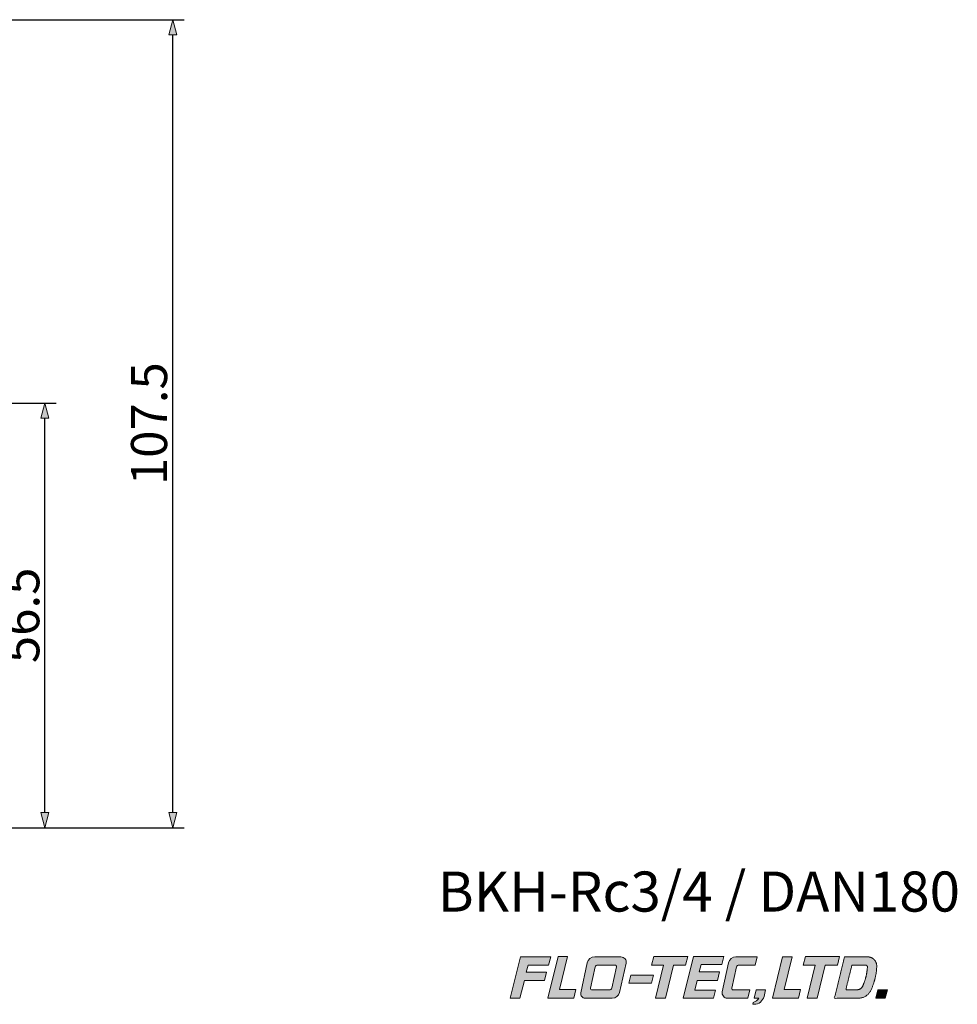
# Model space of a CAD drawing. Units: millimetres. Extents: x -240 to 224, y -188 to 266.
# Drawn here: x 65 to 189, y 110 to 241 of the extents above; entities that cross this region are included whole.
import ezdxf

# ---------------------------------------------------------------- set-up
doc = ezdxf.new("R2010")
doc.units = ezdxf.units.MM
doc.header["$LTSCALE"] = 5.08
doc.header["$PDMODE"] = 1
doc.header["$PDSIZE"] = -2
doc.layers.add('Dimension', color=7, linetype='Continuous')
doc.layers.add('Paper 和文', color=7, linetype='Continuous')
doc.styles.get("Standard").update_dxf_attribs({"font": 'txt', "bigfont": 'BIGFONT.SHX'})
doc.styles.add('ＶＷゴシック Std W5', font='ＶＷゴシック Std W5')
doc.dimstyles.new('FLO-TEC', dxfattribs={"dimtxt": 4.79970703125, "dimasz": 1.9998779296875, "dimexe": 1.5, "dimexo": 0.4999999999999999, "dimgap": 0.4999999999999999, "dimtad": 1, "dimdec": 3, "dimdsep": 46, "dimtxsty": 'ＶＷゴシック Std W5', "dimblk": 'VW_FILLEDARROW', "dimblk1": 'VW_FILLEDARROW', "dimblk2": 'VW_FILLEDARROW', "dimcen": 0, "dimadec": 0, "dimazin": 0, "dimtfac": 0.75, "dimtdec": 3, "dimtix": 1, "dimtofl": 0, "dimtmove": 0, "dimatfit": 0, "dimldrblk": 'VW_FILLEDARROW', "dimfxl": 1, "dimfrac": 2, "dimtolj": 1, "dimarcsym": 0})

# ---------------------------------------------------------------- blocks, each defined once
blk = doc.blocks.new('グループ-1')
at = {"linetype": 'Continuous', "lineweight": 0}
for points in [[(128.7477811776068, 115.1017114179378), (132.7552885018255, 115.1017114179378), (132.4824369393255, 114.0137158124858), (129.7429314597248, 114.0137158124691), (129.5106286710964, 113.0655566327816), (132.196321759204, 113.0655566327816), (131.9374917353325, 111.9639184491879), (129.2521776077283, 111.9639184491879), (128.6659257088568, 109.6079209991011), (127.3842812861137, 109.6079209991011), (128.7477811776068, 115.1017114179378)], [(133.7364172453151, 115.1392285077816), (135.0047980504366, 115.1392285077816), (133.9406769566866, 110.7599609296566), (136.0950674189262, 110.7599609296566), (135.8218368959228, 109.6079209991295), (132.3869388924506, 109.6079209991011), (133.7364172453151, 115.1392285077816)], [(146.4588792678846, 115.1574186119483), (150.9927627314262, 115.1574186119483), (150.7024789857665, 114.0220529435455), (149.1021287796033, 114.0220529435455), (148.0391445673638, 109.6079209991011), (146.7214988967908, 109.6079209991011), (147.7568189922769, 114.0220529435455), (146.1682165617214, 114.0220529435455), (146.4588792678846, 115.1574186119483)], [(151.7563681459228, 115.1407443497955), (155.7894553041259, 115.1407443497955), (155.5249408727023, 114.0743494930247), (152.7638346444037, 114.0743494930247), (152.517320836895, 113.1170952612538), (155.2164670228759, 113.1170952612538), (154.9538473939697, 111.9813506323476), (152.2547012079887, 111.9813506323476), (151.9291741355061, 110.6932638810455), (154.6635636483099, 110.6932638810455), (154.4187551630669, 109.6079209991011), (150.4015843460096, 109.6079209991011), (151.7563681459228, 115.1407443497955)], [(163.6047577672335, 115.1324072187192), (164.8780650589002, 115.1324072187192), (163.823417977737, 110.7527606800907), (165.9850086895426, 110.7527606800907), (165.713294008553, 109.6079209991011), (162.2518687698377, 109.6079209991011), (163.6047577672335, 115.1324072187192)], [(166.6497054126328, 115.1399864288358), (171.1915470467474, 115.1399864288358), (170.9016422615912, 114.00537868144), (169.2918180428412, 114.00537868144), (168.2136754104627, 109.6079209991483), (166.886555727303, 109.6079209991011), (167.9578770706189, 114.0228108645997), (166.3654850350287, 114.0228108645997), (166.6497054126328, 115.1399864288358)], [(143.4135526619818, 112.6687849856462), (146.4497842158012, 112.6687849856462), (146.1860277053846, 111.6099693389448), (143.1596491246554, 111.6099693389448), (143.4135526619818, 112.6687849856462)], [(176.2980398310356, 110.7110750247087), (177.5603572681016, 110.7110750247087), (177.2734841669731, 109.6079209991011), (176.0331464391085, 109.6227004587365), (176.2980398310356, 110.7110750247087)]]:
    blk.add_hatch(color=7, dxfattribs=at).paths.add_polyline_path(points)
h = blk.add_hatch(color=7, dxfattribs=at)
edge = h.paths.add_edge_path()
edge.add_line((137.6304561414688, 114.3210880743178), (136.7609433785408, 110.3358212442311))
edge.add_arc((137.3471528353867, 110.207920999101), 0.5999999999999505, 167.6919841825699, 218.8459920912894)
edge.add_arc((137.3471528353868, 110.207920999101), 0.5999999999999783, 218.8459920912866, 269.9999999999997)
edge.add_line((137.3471528353868, 109.6079209991011), (140.9503525442759, 109.6079209991011))
edge.add_arc((140.9503525442759, 110.607920999101), 0.9999999999999669, 270.0000000000003, 347.4436197330583)
edge.add_line((141.9264350975691, 110.3905207940494), (142.7873250203612, 114.2557408555649))
edge.add_arc((142.1040672330558, 114.4079209991011), 0.7000000000000931, 347.443619733062, 398.7218098665258)
edge.add_arc((142.1040672330559, 114.4079209991011), 0.6999999999999977, 38.72180986652837, 90.00000000000146)
edge.add_line((142.1040672330559, 115.1079209991011), (138.6074719028788, 115.1079209991011))
edge.add_arc((138.6074719028787, 114.1079209991011), 0.9999999999999812, 89.99999999999709, 167.6919841825735)
edge.add_line((137.6304561414688, 114.3210880743178), (137.6304561414688, 114.3210880743178))
edge = h.paths.add_edge_path()
edge.add_arc((138.2515966370368, 110.9079209991011), 0.200000000000019, 218.7193773003518, 270.00000000000153, ccw=False)
edge.add_arc((138.2515966370368, 110.9079209991011), 0.199999999999954, 167.4387546006812, 218.7193773003486, ccw=False)
edge.add_line((138.0563838190843, 110.9514176162919), (138.6851156168997, 113.7731659248873))
edge.add_arc((138.9779348438285, 113.7079209991011), 0.2999999999999696, 89.99999999999977, 167.4387546006868, ccw=False)
edge.add_line((138.9779348438285, 114.0079209991011), (141.3266828369343, 114.0079209991011))
edge.add_arc((141.3266828369343, 113.8079209991011), 0.2000000000000091, 38.610007539795504, 90.0000000000037, ccw=False)
edge.add_arc((141.3266828369343, 113.8079209991011), 0.1999999999999924, -12.779984920410811, 38.61000753979641, ccw=False)
edge.add_line((141.5217281745601, 113.7636794318767), (140.8815947169581, 110.9415586482645))
edge.add_arc((140.5890267105196, 111.0079209991011), 0.3000000000000201, 269.9999999999961, 347.22001507958106, ccw=False)
edge.add_line((140.5890267105195, 110.7079209991011), (138.2515966370368, 110.7079209991011))
h = blk.add_hatch(color=7, dxfattribs=at)
edge = h.paths.add_edge_path()
edge.add_line((159.0021287796033, 109.6079209991011), (159.2471287796033, 110.7079209991011))
edge.add_line((159.2471287796033, 110.7079209991011), (157.0515966370369, 110.7079209991011))
edge.add_arc((157.0515966370369, 110.9079209991011), 0.2000000000000018, 167.4387546006854, 269.9999999999998, ccw=False)
edge.add_line((156.8563838190844, 110.9514176162919), (157.4851156168997, 113.7731659248873))
edge.add_arc((157.7779348438285, 113.707920999101), 0.3000000000000079, 90.0000000000008, 167.4387546006838, ccw=False)
edge.add_line((157.7779348438285, 114.0079209991011), (159.9821287796033, 114.0079209991011))
edge.add_line((159.9821287796033, 114.0079209991011), (160.2271287796033, 115.1079209991011))
edge.add_line((160.2271287796033, 115.1079209991011), (157.4074719028788, 115.1079209991011))
edge.add_arc((157.4074719028788, 114.1079209991011), 0.9999999999999966, 89.99999999999925, 167.6919841825719)
edge.add_line((156.4304561414688, 114.3210880743178), (155.5874124783637, 110.4571379517528))
edge.add_arc((156.2713235113507, 110.3079209991011), 0.7000000000000037, 167.6919841825718, 270.0000000000001)
edge.add_line((156.2713235113507, 109.6079209991011), (159.0021287796033, 109.6079209991011))
h = blk.add_hatch(color=7, dxfattribs=at)
h.paths.add_polyline_path([(171.8342812861137, 115.1079209991011), (170.5021287796033, 109.6079209991011), (173.6718282407985, 109.607920999101), (173.9578744277876, 109.6295766273446), (174.2374000780547, 109.6940498634074), (174.5040332931084, 109.7998710142031), (174.7516960626514, 109.9446278444666), (174.9747428152446, 110.125020564617), (175.1680891113564, 110.3369370507749), (175.3273275451858, 110.5755465822634), (175.4488282132328, 110.8354099598097), (175.5551146194471, 111.1162543324344), (175.6889687861137, 111.4891709991011), (175.8051146194471, 111.8537543324344), (175.9035521194471, 112.2100043324344), (175.9842812861137, 112.5579209991011), (176.0473021194471, 112.8975043324344), (176.0926146194471, 113.2287543324344), (176.1202187861138, 113.5516709991011), (176.1301146194471, 113.8662543324344), (176.1302409276474, 113.9038941761359), (176.1248334755561, 114.0217840164261), (176.1078723422732, 114.1385726072196), (176.0795215708736, 114.2531304037365), (176.0400553616506, 114.3643494367808), (175.9898554201312, 114.4711540286915), (175.9294072653332, 114.5725111969791), (175.8592955339684, 114.6674406450277), (175.7801983260092, 114.7550242432342), (175.692880646305, 114.8344149088874), (175.5981870056822, 114.9048447989012), (175.4970332530838, 114.9656327361669), (175.3903977177493, 115.016190797697), (175.2793117471027, 115.0560300008427), (175.1648497318651, 115.0847650325896), (175.0481187148641, 115.102117976192), (174.9302476840428, 115.1079209991011)])
h.paths.add_polyline_path([(173.5034927593243, 110.7329209991011), (172.0182050328585, 110.7329209991011), (172.8342812861137, 114.0079209991011), (174.6522820365683, 114.0079209991011), (174.6786539688891, 114.0065261502659), (174.7047316223372, 114.0023571685864), (174.7302240018363, 113.9954605748567), (174.7548466432598, 113.9859133267225), (174.7783247877058, 113.9738219599273), (174.8003964474749, 113.9593213995023), (174.8208153295358, 113.942573454166), (174.8393535838576, 113.9237650107348), (174.8558043459407, 113.903105948692), (174.8699840451744, 113.8808267981866), (174.8817344532632, 113.8571761675956), (174.8909244498626, 113.8324179693553), (174.8974514857243, 113.8068284750175), (174.9012427270214, 113.7806932323932), (174.9022558680857, 113.7543038791842), (174.9004796034882, 113.7279548886593), (174.8384479527804, 113.2141709991011), (174.8108437861138, 113.0149522491011), (174.7759479527804, 112.8141709991011), (174.7337604527804, 112.6118272491011), (174.6842812861138, 112.4079209991011), (174.6275104527804, 112.2024522491011), (174.5634479527804, 111.9954209991011), (174.4920937861137, 111.7868272491011), (174.4134479527804, 111.5766709991011), (174.2953660329362, 111.2739926602599), (174.2403702836991, 111.1592330076837), (174.1688579624509, 111.0539700122711), (174.0824319656899, 110.9605630672541), (173.9830294690687, 110.8811058211464), (173.8728785070153, 110.8173792501398), (173.7544480329674, 110.7708117388222), (173.6303925795821, 110.7424470639796)])
h = blk.add_hatch(color=7, dxfattribs=at)
edge = h.paths.add_edge_path()
edge.add_line((159.8342812861137, 109.6079209991011), (160.0942812861137, 110.7079209991011))
edge.add_line((160.0942812861137, 110.7079209991011), (161.3442812861137, 110.7079209991011))
edge.add_line((161.3442812861137, 110.7079209991011), (161.1360731497966, 109.8359417246878))
edge.add_arc((159.8229865880481, 110.149475903615), 1.349999999999992, 269.9999999999994, 346.5705699806884, ccw=False)
edge.add_line((159.8229865880481, 108.799475903615), (159.6425785691655, 108.799475903615))
edge.add_line((159.6425785691655, 108.799475903615), (159.7002516207876, 109.057920999101))
edge.add_line((159.7002516207876, 109.057920999101), (159.8029676839957, 109.0897525387461))
edge.add_arc((159.4773564665487, 110.1404557961279), 1.099999999999993, 287.2181231281109, 327.1110826105742)
edge.add_line((160.4010538719469, 109.5431425589896), (160.4429431524988, 109.6079209991011))
edge.add_line((160.4429431524988, 109.6079209991011), (159.8342812861137, 109.6079209991011))
at = {"color": 7, "linetype": 'Continuous', "lineweight": 5, "flags": 128}
for points in [[(128.7477811776068, 115.1017114179378), (132.7552885018255, 115.1017114179378), (132.4824369393255, 114.0137158124858), (129.7429314597248, 114.0137158124691), (129.5106286710964, 113.0655566327816), (132.196321759204, 113.0655566327816), (131.9374917353325, 111.9639184491879), (129.2521776077283, 111.9639184491879), (128.6659257088568, 109.6079209991011), (127.3842812861137, 109.6079209991011), (128.7477811776068, 115.1017114179378)], [(133.7364172453151, 115.1392285077816), (135.0047980504366, 115.1392285077816), (133.9406769566866, 110.7599609296566), (136.0950674189262, 110.7599609296566), (135.8218368959228, 109.6079209991295), (132.3869388924506, 109.6079209991011), (133.7364172453151, 115.1392285077816)], [(146.4588792678846, 115.1574186119483), (150.9927627314262, 115.1574186119483), (150.7024789857665, 114.0220529435455), (149.1021287796033, 114.0220529435455), (148.0391445673638, 109.6079209991011), (146.7214988967908, 109.6079209991011), (147.7568189922769, 114.0220529435455), (146.1682165617214, 114.0220529435455), (146.4588792678846, 115.1574186119483)], [(151.7563681459228, 115.1407443497955), (155.7894553041259, 115.1407443497955), (155.5249408727023, 114.0743494930247), (152.7638346444037, 114.0743494930247), (152.517320836895, 113.1170952612538), (155.2164670228759, 113.1170952612538), (154.9538473939697, 111.9813506323476), (152.2547012079887, 111.9813506323476), (151.9291741355061, 110.6932638810455), (154.6635636483099, 110.6932638810455), (154.4187551630669, 109.6079209991011), (150.4015843460096, 109.6079209991011), (151.7563681459228, 115.1407443497955)], [(163.6047577672335, 115.1324072187192), (164.8780650589002, 115.1324072187192), (163.823417977737, 110.7527606800907), (165.9850086895426, 110.7527606800907), (165.713294008553, 109.6079209991011), (162.2518687698377, 109.6079209991011), (163.6047577672335, 115.1324072187192)], [(166.6497054126328, 115.1399864288358), (171.1915470467474, 115.1399864288358), (170.9016422615912, 114.00537868144), (169.2918180428412, 114.00537868144), (168.2136754104627, 109.6079209991483), (166.886555727303, 109.6079209991011), (167.9578770706189, 114.0228108645997), (166.3654850350287, 114.0228108645997), (166.6497054126328, 115.1399864288358)], [(143.4135526619818, 112.6687849856462), (146.4497842158012, 112.6687849856462), (146.1860277053846, 111.6099693389448), (143.1596491246554, 111.6099693389448), (143.4135526619818, 112.6687849856462)], [(176.2980398310356, 110.7110750247087), (177.5603572681016, 110.7110750247087), (177.2734841669731, 109.6079209991011), (176.0331464391085, 109.6227004587365), (176.2980398310356, 110.7110750247087)]]:
    blk.add_lwpolyline(points, dxfattribs=at)
for points in [[(137.6304561414688, 114.3210880743178), (136.7609433785408, 110.3358212442311, 0.2269833985852773), (136.8798519970192, 109.8315834824209, 0.2269833985852481), (137.3471528353868, 109.6079209991011), (140.9503525442759, 109.6079209991011, 0.351388817662251), (141.9264350975691, 110.3905207940494), (142.7873250203612, 114.2557408555649, 0.227553232657907), (142.6502018778438, 114.8457987785811, 0.2275532326579491), (142.1040672330559, 115.1079209991011), (138.6074719028788, 115.1079209991011, 0.3526067844711869), (137.6304561414688, 114.3210880743178)], [(138.2515966370368, 110.7079209991011, -0.2275643963588664), (138.0955528556193, 110.7828196870339, -0.2275643963589474), (138.0563838190843, 110.9514176162919), (138.6851156168997, 113.7731659248873, -0.3513649685694667), (138.9779348438285, 114.0079209991011), (141.3266828369343, 114.0079209991011, -0.2280663793916975), (141.482965135108, 113.932724217319, -0.2280663793916926), (141.5217281745601, 113.7636794318767), (140.8815947169581, 110.9415586482645, -0.3502930649592383), (140.5890267105195, 110.7079209991011)], [(159.0021287796033, 109.6079209991011), (159.2471287796033, 110.7079209991011), (157.0515966370369, 110.7079209991011, -0.4799850865730068), (156.8563838190844, 110.9514176162919), (157.4851156168997, 113.7731659248873, -0.3513649685694465), (157.7779348438285, 114.0079209991011), (159.9821287796033, 114.0079209991011), (160.2271287796033, 115.1079209991011), (157.4074719028788, 115.1079209991011, 0.3526067844711688), (156.4304561414688, 114.3210880743178), (155.5874124783637, 110.4571379517528, 0.4786263258186678), (156.2713235113507, 109.6079209991011)], [(159.8342812861137, 109.6079209991011), (160.0942812861137, 110.7079209991011), (161.3442812861137, 110.7079209991011), (161.1360731497966, 109.8359417246878, -0.3471147579641528), (159.8229865880481, 108.799475903615), (159.6425785691655, 108.799475903615), (159.7002516207876, 109.057920999101), (159.8029676839957, 109.0897525387461, 0.1758454467432048), (160.4010538719469, 109.5431425589896), (160.4429431524988, 109.6079209991011)]]:
    blk.add_lwpolyline(points, format="xyb", close=True, dxfattribs=at)
at = {"color": 7, "linetype": 'Continuous', "lineweight": 5}
for points, weights, knots in [([(171.8342812861137, 115.1079209991011), (171.1682050328585, 112.3579209991011), (170.5021287796033, 109.6079209991011), (172.0869785102009, 109.6079209991011), (173.6718282407986, 109.607920999101), (174.9842812861138, 109.6079209991011), (175.4488282132327, 110.8354099598097), (175.5019714163399, 110.975832146122), (176.1259479527804, 112.6245876657678), (176.1301777735473, 113.8850742542852), (176.1302409276475, 113.9038941761359), (176.1319128515106, 114.4021274873674), (175.7801983260091, 114.7550242432342), (175.4284838005076, 115.107920999101), (174.9302476840428, 115.1079209991011), (173.3822644850783, 115.1079209991011), (171.8342812861137, 115.1079209991011)], [1, 1, 1, 1, 1, 0.8227858708602165, 1, 1, 1, 1, 1, 0.9235581654966135, 1, 0.9235581654966291, 1, 1, 1], [0, 0, 0, 0.2697997792928785, 0.2697997792928785, 0.4209182721695532, 0.4209182721695532, 0.5238857615118303, 0.5238857615118303, 0.5382020827146634, 0.6919796662149517, 0.6943104705939127, 0.6943104705939127, 0.7512986814593405, 0.7512986814593405, 0.808286892324771, 0.808286892324771, 1, 1, 1]), ([(173.5034927593243, 110.7329209991011), (172.7608488960914, 110.7329209991011), (172.0182050328586, 110.7329209991011), (172.4262431594862, 112.3704209991011), (172.8342812861138, 114.0079209991011), (173.7432816613411, 114.0079209991011), (174.6522820365684, 114.0079209991011), (174.7647470126505, 114.0079209991011), (174.8393535838576, 113.9237650107348), (174.9139601550647, 113.8396090223686), (174.9004796034882, 113.7279548886593), (174.8694637781343, 113.4710629438802), (174.7426146194471, 112.4204209991011), (174.3544069928583, 111.4253318296805), (174.2953660329362, 111.2739926602599), (174.0842812861137, 110.732920999101), (173.5034927593243, 110.7329209991011)], [1, 1, 1, 1, 1, 1, 1, 0.9119693104855682, 1, 0.9119693104855592, 1, 1, 1, 1, 1, 0.8256649152407447, 1], [0, 0, 0, 0.1436630509143449, 0.1436630509143449, 0.4701207837125967, 0.4701207837125967, 0.6459651872722727, 0.6459651872722727, 0.6658061164748367, 0.6658061164748367, 0.6856470456774028, 0.6856470456774028, 0.7357031980411403, 0.8903677242989625, 0.9181091180088122, 0.9181091180088122, 1, 1, 1])]:
    blk.add_rational_spline(points, weights, degree=2, knots=knots, dxfattribs=at)
blk = doc.blocks.new('VW_FILLEDARROW')
at = {"linetype": 'Continuous', "lineweight": 0}
blk.add_hatch(color=0, dxfattribs=at).paths.add_polyline_path([(-1, 0.2679491924311228), (0, 0), (-1, -0.267949192431123)])
at = {"color": 0, "linetype": 'Continuous', "lineweight": 5, "flags": 128}
blk.add_lwpolyline([(-1, 0.2679491924311228), (0, 0), (-1, -0.267949192431123)], close=True, dxfattribs=at)
blk = doc.blocks.new('*D66')
at = {"layer": 'Defpoints', "color": 0}
for p in [(5.000000000000114, 241), (85.00000000000011, 241), (5.000000000000114, 133.5)]:
    blk.add_point(p, dxfattribs=at)
at = {"layer": 'Dimension', "color": 0, "linetype": 'Continuous', "lineweight": -2}
for p, q in [((5.500000000000114, 241), (86.50000000000011, 241)), ((85.00000000000011, 135.4998779296875), (85.00000000000011, 239.0001220703125)), ((5.500000000000114, 133.5), (86.50000000000011, 133.5))]:
    blk.add_line(p, q, dxfattribs=at)
at = {"layer": 'Dimension', "color": 0, "lineweight": -2, "xscale": 1.9998779296875, "yscale": 1.9998779296875, "zscale": 1.9998779296875}
for p, rotation in [((85.00000000000011, 241), 90), ((85.00000000000011, 133.5), 270)]:
    blk.add_blockref('VW_FILLEDARROW', p, dxfattribs=dict(at, rotation=rotation))
at = {"layer": 'Dimension', "color": 0, "lineweight": 5, "insert": (81.8501464843751, 187.25), "char_height": 4.79970703125, "attachment_point": 5, "rotation": 90, "style": 'ＶＷゴシック Std W5'}
blk.add_mtext('\\A1;107.5', dxfattribs=at)
blk = doc.blocks.new('*D77')
at = {"layer": 'Defpoints', "color": 0}
for p in [(60.00000000000006, 190), (68.00000000000006, 190), (5.000000000000114, 133.5)]:
    blk.add_point(p, dxfattribs=at)
at = {"layer": 'Dimension', "color": 0, "linetype": 'Continuous', "lineweight": -2}
for p, q in [((60.50000000000006, 190), (69.50000000000006, 190)), ((68.00000000000006, 135.4998779296875), (68.00000000000006, 188.0001220703125)), ((5.500000000000114, 133.5), (69.50000000000006, 133.5))]:
    blk.add_line(p, q, dxfattribs=at)
at = {"layer": 'Dimension', "color": 0, "lineweight": -2, "xscale": 1.9998779296875, "yscale": 1.9998779296875, "zscale": 1.9998779296875}
for p, rotation in [((68.00000000000006, 190), 90), ((68.00000000000006, 133.5), 270)]:
    blk.add_blockref('VW_FILLEDARROW', p, dxfattribs=dict(at, rotation=rotation))
at = {"layer": 'Dimension', "color": 0, "lineweight": 5, "insert": (64.85014648437505, 161.75), "char_height": 4.79970703125, "attachment_point": 5, "rotation": 90, "style": 'ＶＷゴシック Std W5'}
blk.add_mtext('\\A1;56.5', dxfattribs=at)

msp = doc.modelspace()

# ---------------------------------------------------------------- block references
at = {"layer": 'Paper 和文', "color": 7}
msp.add_blockref('グループ-1', (2.527680722892342, 1.200524096385038), dxfattribs=at)

# ---------------------------------------------------------------- texts
at = {"layer": 'Paper 和文', "color": 7, "insert": (155, 125), "char_height": 5.3330078125, "attachment_point": 5, "line_spacing_factor": 1.123750817222378}
msp.add_mtext('{\\fＶＷゴシック Std W5|b0|i0|c128|p0;BKH-Rc3/4 / DAN180}', dxfattribs=at)

# ---------------------------------------------------------------- dimensions: what is measured, and where the dimension line sits
at = {"layer": 'Dimension', "color": 7, "linetype": 'Continuous', "lineweight": 5}
for base, p2, picture, middle in [((85.00000000000011, 241), (5.000000000000114, 241), '*D66', (81.8501464843751, 187.25)), ((68.00000000000006, 190), (60.00000000000006, 190), '*D77', (64.85014648437505, 161.75))]:
    dim = msp.add_linear_dim(base=base, p1=(5.000000000000114, 133.5), p2=p2, angle=270, dimstyle='FLO-TEC', override={"dimgap": 0.7499999999999999, "dimdec": 2, "dimpost": '<>', "dimtxsty": 'ＶＷゴシック Std W5', "dimtmove": 2}, dxfattribs=at)
    dim.commit()
    dim.dimension.update_dxf_attribs({"geometry": picture, "text_midpoint": middle})

doc.saveas('drawing.dxf')
